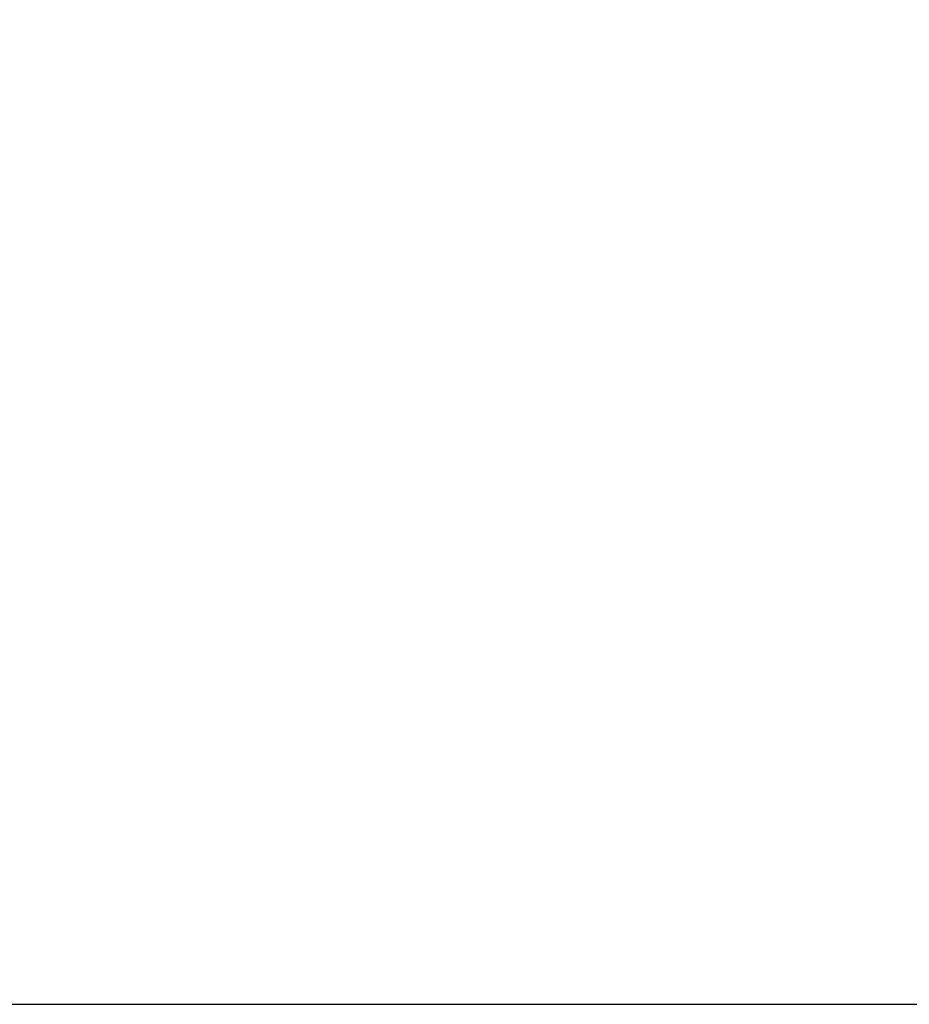
# Model space of a CAD drawing. Extents: x 405 to 22623, y -699 to 2073.
# Drawn here: x 21092 to 21122, y 1344 to 1377 of the extents above; entities that cross this region are included whole.
import ezdxf

# ---------------------------------------------------------------- set-up
doc = ezdxf.new("R2010")
doc.units = 0
doc.layers.get('0').update_dxf_attribs({"linetype": 'CONTINUOUS'})
doc.layers.get('DEFPOINTS').update_dxf_attribs({"linetype": 'CONTINUOUS'})
doc.layers.add('Sketches', color=7, linetype='CONTINUOUS', true_color=0x5252ff)
doc.styles.get("Standard").update_dxf_attribs({"font": 'univer.TTF'})
doc.dimstyles.new('1$0', dxfattribs={"dimscale": 12, "dimtxt": 2.5, "dimasz": 2.5, "dimexe": 1.25, "dimexo": 0.625, "dimtad": 1, "dimtih": 1, "dimtoh": 1, "dimdec": 0, "dimzin": 0, "dimdsep": 46, "dimlunit": 6, "dimtxsty": 'Standard', "dimcen": 2.5, "dimclrd": 5, "dimclre": 5, "dimclrt": 2, "dimadec": 0, "dimazin": 0, "dimtfac": 1, "dimtdec": 0, "dimtmove": 0, "dimatfit": 3, "dimfxl": 0, "dimtolj": 1, "dimtzin": 0, "dimarcsym": 0})

# ---------------------------------------------------------------- blocks, each defined once
blk = doc.blocks.new('*D144')
at = {"layer": 'DEFPOINTS', "color": 0, "ltscale": 0.02, "transparency": 16777216}
for p in [(21149.595, 1469.028), (20832.595, 1343.711), (21149.595, 1343.711)]:
    blk.add_point(p, dxfattribs=at)
at = {"layer": 'Sketches', "color": 5, "lineweight": -2, "ltscale": 0.02, "transparency": 16777216}
for p, q in [((20832.595, 1351.211), (20832.595, 1484.028)), ((21149.595, 1351.211), (21149.595, 1484.028)), ((20862.595, 1469.028), (21119.595, 1469.028))]:
    blk.add_line(p, q, dxfattribs=at)
at = {"layer": 'Sketches', "color": 5, "ltscale": 0.02, "transparency": 16777216}
for points in [[(20862.595, 1474.028), (20862.595, 1464.028), (20832.595, 1469.028)], [(21119.595, 1474.028), (21119.595, 1464.028), (21149.595, 1469.028)]]:
    blk.add_solid(points, dxfattribs=at)
at = {"layer": 'Sketches', "color": 2, "ltscale": 0.02, "transparency": 16777216, "insert": (20991.095, 1492.102), "char_height": 30, "attachment_point": 5}
blk.add_mtext('\\A1;317', dxfattribs=at)

msp = doc.modelspace()

# ---------------------------------------------------------------- linework, layer by layer
at = {"color": 7, "linetype": 'Continuous', "lineweight": 25}
msp.add_line((20833.595, 1343.711, -193.446), (21148.595, 1343.711, -193.446), dxfattribs=at)

# ---------------------------------------------------------------- dimensions: what is measured, and where the dimension line sits
at = {"layer": 'Sketches', "color": 0, "ltscale": 0.02}
dim = msp.add_linear_dim(base=(21149.595, 1469.028, -193.446), p1=(20832.595, 1343.711, -193.446), p2=(21149.595, 1343.711, -193.446), dimstyle='1$0', dxfattribs=at)
dim.commit()
dim.dimension.update_dxf_attribs({"geometry": '*D144', "text_midpoint": (20991.095, 1492.102, -193.446)})

doc.saveas('drawing.dxf')
